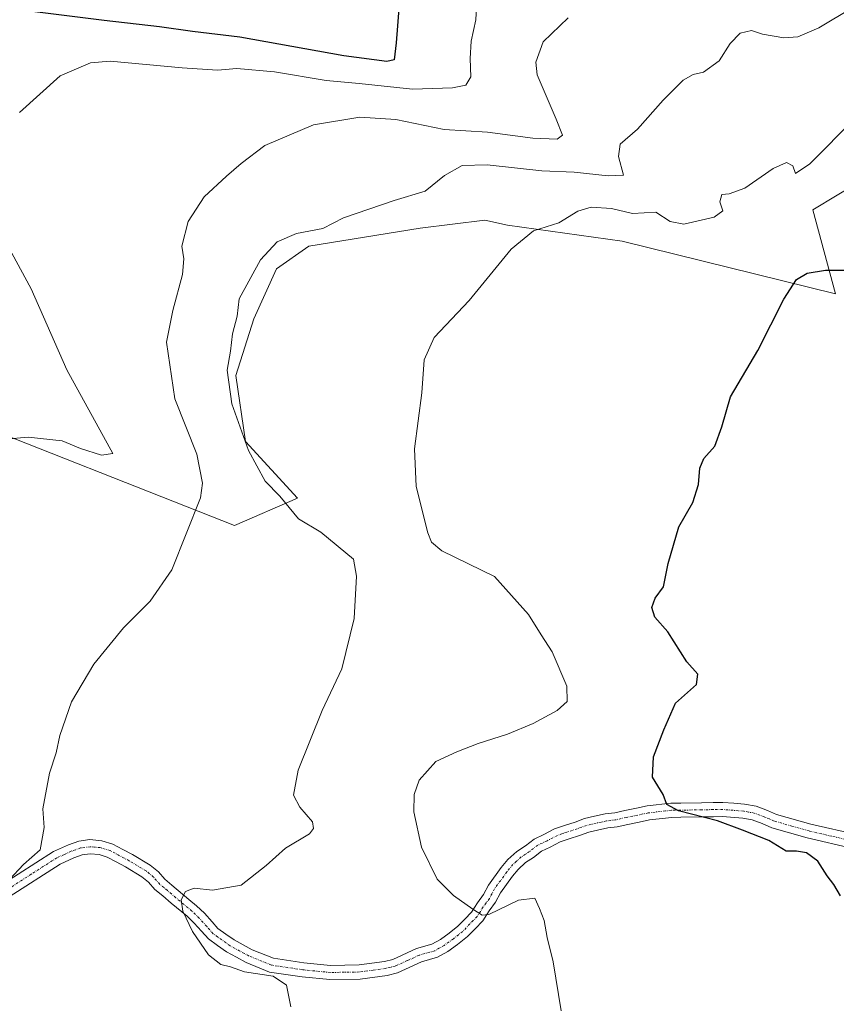
# Model space of a CAD drawing. Units: metres. Extents: x 628300 to 631768, y 4708796 to 4711173.
# Drawn here: x 629344 to 629518, y 4710318 to 4710527 of the extents above; entities that cross this region are included whole.
import ezdxf

# ---------------------------------------------------------------- set-up
doc = ezdxf.new("R2010")
doc.units = ezdxf.units.M
doc.header["$MEASUREMENT"] = 0
doc.linetypes.add('TRAZO_Y_PUNTO', pattern=[1, 0.5, -0.25, 0, -0.25])
for name, color, linetype, lineweight in [('Camino', 19, 'Continuous', 0), ('Camino Cxs', 19, 'Continuous', 0), ('Camino eje', 39, 'TRAZO_Y_PUNTO', 13), ('Cultivos herbáceos CxS', 92, 'Continuous', 0), ('Curva de nivel maestra', 36, 'Continuous', 30), ('Curva de nivel normal', 36, 'Continuous', 0), ('Matorral', 135, 'Continuous', 0), ('Matorral CxS', 135, 'Continuous', 0)]:
    doc.layers.add(name, color=color, linetype=linetype, lineweight=lineweight)

# ---------------------------------------------------------------- blocks, each defined once
blk = doc.blocks.new('*U151')
at = {"layer": 'Cultivos herbáceos CxS', "color": 92, "linetype": 'Continuous', "lineweight": 0}
blk.add_polyline3d([(629327.97, 4710444.17, 521.97), (629389.98, 4710419.67, 513.29), (629403.34, 4710425.5, 508.92), (629392.37, 4710437.49, 509.95), (629390.32, 4710451.54, 509.5), (629394.09, 4710463.54, 508.73), (629398.88, 4710474.16, 508.72), (629405.73, 4710478.96, 508.62), (629429.37, 4710482.73, 507.01), (629443.08, 4710484.44, 506.24), (629447.87, 4710483.42, 505.5), (629472.19, 4710479.99, 503.06), (629517.41, 4710468.85, 498.49), (629512.62, 4710486.67, 501.56), (629522.9, 4710492.84, 501.34)], dxfattribs=at)
blk = doc.blocks.new('*U156')
at = {"layer": 'Matorral CxS', "color": 135, "linetype": 'Continuous', "lineweight": 0}
blk.add_polyline3d([(629522.9, 4710492.84, 501.34), (629512.62, 4710486.67, 501.56), (629517.41, 4710468.85, 498.49), (629472.19, 4710479.99, 503.06), (629447.87, 4710483.42, 505.5), (629443.08, 4710484.44, 506.24), (629429.37, 4710482.73, 507.01), (629405.73, 4710478.96, 508.62), (629398.88, 4710474.16, 508.72), (629394.09, 4710463.54, 508.73), (629390.32, 4710451.54, 509.5), (629392.37, 4710437.49, 509.95), (629403.34, 4710425.5, 508.92), (629389.98, 4710419.67, 513.29), (629327.97, 4710444.17, 521.97)], dxfattribs=at)
blk = doc.blocks.new('*U168')
at = {"layer": 'Curva de nivel normal', "color": 36, "linetype": 'Continuous', "lineweight": 0}
blk.add_polyline3d([(629459.26, 4710316.79, 505), (629457.56, 4710327.16, 505), (629456.3, 4710332.28, 505), (629455.63, 4710335.95, 505), (629454.68, 4710338.44, 505), (629453.66, 4710340.69, 505), (629450.24, 4710340.2, 505), (629443.91, 4710337.18, 505), (629442.53, 4710337.08, 505), (629440.52, 4710338.34, 505), (629436.4, 4710341.23, 505), (629432.95, 4710344.7, 505), (629429.67, 4710351.49, 505), (629428.03, 4710358.94, 505), (629428.12, 4710362.61, 505), (629429.17, 4710365.66, 505), (629432.68, 4710369.66, 505), (629437.13, 4710371.71, 505), (629441.64, 4710373.47, 505), (629447.85, 4710375.41, 505), (629453.31, 4710377.67, 505), (629458.39, 4710380.46, 505), (629460.55, 4710382.36, 505), (629460.48, 4710385.62, 505), (629457.35, 4710392.93, 505), (629455.04, 4710396.5, 505), (629452.35, 4710400.79, 505), (629445.13, 4710408.9, 505), (629433.96, 4710414.3, 505), (629431.78, 4710416.17, 505), (629430.98, 4710418.14, 505), (629428.54, 4710427.96, 505), (629428.14, 4710435.97, 505), (629429.75, 4710447.84, 505), (629430.2, 4710454.83, 505), (629432.3, 4710459.59, 505), (629439.72, 4710467.41, 505), (629448.64, 4710478.29, 505), (629453.36, 4710482.16, 505), (629458.74, 4710483.86, 505), (629462.8, 4710486.38, 505), (629465.63, 4710487.18, 505), (629469.95, 4710486.94, 505), (629474.4, 4710485.9, 505), (629479.32, 4710486.16, 505), (629482.36, 4710484.2, 505), (629485.29, 4710483.62, 505), (629491.72, 4710485.11, 505), (629493.5, 4710486.47, 505), (629492.89, 4710488.31, 505), (629493.31, 4710489.93, 505), (629494.9, 4710490.04, 505), (629498.22, 4710491.23, 505), (629504.17, 4710495.39, 505), (629507.04, 4710496.67, 505), (629508.35, 4710495.99, 505), (629508.9, 4710494.35, 505), (629511.98, 4710496.42, 505), (629521.61, 4710506.06, 505)], dxfattribs=at)
blk = doc.blocks.new('*U189')
at = {"layer": 'Curva de nivel normal', "color": 36, "linetype": 'Continuous', "lineweight": 0}
blk.add_polyline3d([(629401.97, 4710317.63, 510), (629401.04, 4710322.17, 510), (629398.17, 4710324.12, 510), (629392.14, 4710325.01, 510), (629389.19, 4710326.12, 510), (629387.08, 4710326.6, 510), (629384.48, 4710328.64, 510), (629381.07, 4710333.62, 510), (629379.04, 4710337.88, 510), (629378.67, 4710340.28, 510), (629379.59, 4710342.08, 510), (629381.47, 4710342.78, 510), (629385.35, 4710342.32, 510), (629391.4, 4710343.44, 510), (629396.7, 4710347.55, 510), (629400.82, 4710351.28, 510), (629405.92, 4710354.28, 510), (629406.76, 4710355.4, 510), (629406.57, 4710356.88, 510), (629403.82, 4710359.98, 510), (629402.5, 4710362.49, 510), (629403.47, 4710367.77, 510), (629408.61, 4710380.49, 510), (629412.73, 4710389.29, 510), (629415.4, 4710399.96, 510), (629415.84, 4710408.96, 510), (629415.23, 4710412.57, 510), (629408.29, 4710418.26, 510), (629403.55, 4710421.08, 510), (629399.62, 4710425.89, 510), (629396.48, 4710429.1, 510), (629392.98, 4710435.6, 510), (629389.44, 4710445.52, 510), (629388.42, 4710452.63, 510), (629389.18, 4710456.68, 510), (629389.55, 4710460.38, 510), (629390.57, 4710464.07, 510), (629391.02, 4710467.76, 510), (629395.55, 4710476.01, 510), (629399.04, 4710479.86, 510), (629403.13, 4710481.66, 510), (629408.71, 4710482.7, 510), (629413.12, 4710484.94, 510), (629423.86, 4710488.66, 510), (629430.44, 4710490.6, 510), (629434.54, 4710493.93, 510), (629438.29, 4710496.02, 510), (629443.55, 4710496.2, 510), (629455.18, 4710494.94, 510), (629462, 4710494.67, 510), (629469.21, 4710493.83, 510), (629472.49, 4710493.99, 510), (629471.41, 4710497.96, 510), (629471.78, 4710500.57, 510), (629475.46, 4710503.74, 510), (629480.87, 4710509.94, 510), (629485.1, 4710514.18, 510), (629487.21, 4710515.37, 510), (629489.46, 4710515.85, 510), (629492.78, 4710518.28, 510), (629495.05, 4710521.93, 510), (629497.22, 4710524.14, 510), (629499.58, 4710524.69, 510), (629501.91, 4710523.89, 510), (629506.46, 4710523.14, 510), (629509.46, 4710523.36, 510), (629513.9, 4710525.24, 510), (629521.11, 4710529.57, 510)], dxfattribs=at)

msp = doc.modelspace()

# ---------------------------------------------------------------- linework, layer by layer
at = {"layer": 'Camino', "color": 19, "linetype": 'Continuous', "lineweight": 0}
for points in [[(629340.4, 4710343.32, 515.07), (629351.6, 4710350.53, 514), (629354.84, 4710351.99, 513.68), (629357.04, 4710352.77, 513.38), (629359.36, 4710353.07, 513.12), (629361.9, 4710352.85, 512.83), (629364.2, 4710352.13, 512.5), (629366.34, 4710350.99, 512.11), (629368.4, 4710349.9, 511.79), (629372.13, 4710347.66, 511.15), (629373.89, 4710346.21, 510.85), (629375.25, 4710344.67, 510.53), (629376.74, 4710343.44, 510.21), (629380.35, 4710340.39, 509.79), (629381.96, 4710339.05, 509.49), (629383.63, 4710337.46, 509.35), (629385.25, 4710335.66, 509.21), (629386.5, 4710334.24, 509.04), (629388.18, 4710333.04, 508.84), (629389.9, 4710331.8, 508.68), (629391.82, 4710330.76, 508.46), (629393.78, 4710329.73, 508.37), (629398.24, 4710327.91, 508.37), (629404.7, 4710326.95, 508.04), (629410.37, 4710326.39, 507.44), (629416.41, 4710326.5, 507.06), (629421.8, 4710327.25, 506.9), (629423.58, 4710327.67, 506.76), (629428.62, 4710329.97, 506.26), (629431.87, 4710330.9, 505.96), (629433.64, 4710331.92, 505.78), (629435.51, 4710333.22, 505.59), (629437.38, 4710334.72, 505.37), (629438.83, 4710336.23, 505.15), (629440.26, 4710337.71, 504.94), (629441.5, 4710339.65, 504.66), (629442.76, 4710341.4, 504.39), (629443.84, 4710343.42, 504.05), (629446.53, 4710347.14, 503.64), (629447.94, 4710348.84, 503.35), (629449.86, 4710350.58, 503.01), (629451.66, 4710351.75, 502.84), (629453.5, 4710353.19, 502.61), (629455.61, 4710354.17, 502.26), (629457.87, 4710355.35, 502.05), (629459.98, 4710356.09, 501.93), (629462.19, 4710356.8, 501.8), (629464.23, 4710357.52, 501.59), (629466.32, 4710358.02, 501.34), (629468.61, 4710358.52, 501.03), (629470.6, 4710358.78, 500.84), (629472.77, 4710359.25, 500.62), (629475.2, 4710359.74, 500.4), (629477.49, 4710360.23, 500.21), (629482.52, 4710360.79, 499.88), (629484.59, 4710360.82, 499.81), (629489.02, 4710360.9, 499.46), (629491.47, 4710360.94, 499.19), (629493.55, 4710360.98, 499), (629495.84, 4710360.78, 498.8), (629498.14, 4710360.6, 498.61), (629500.58, 4710360.16, 498.44), (629502.97, 4710359.25, 498.34), (629504.93, 4710358.42, 498.32), (629512.17, 4710356.36, 497.92), (629522.14, 4710354.06, 497.41)], [(629521.1, 4710351.22, 498.05), (629511.43, 4710353.46, 498.14), (629503.93, 4710355.58, 499.06), (629501.85, 4710356.47, 499.11), (629499.78, 4710357.26, 498.99), (629497.76, 4710357.62, 498.99), (629493.45, 4710357.98, 499.24), (629491.53, 4710357.94, 499.44), (629489.08, 4710357.9, 499.72), (629484.63, 4710357.82, 500.08), (629482.7, 4710357.79, 500.15), (629477.97, 4710357.27, 500.59), (629475.82, 4710356.8, 500.86), (629473.39, 4710356.31, 501.18), (629471.12, 4710355.82, 501.48), (629469.13, 4710355.56, 501.67), (629466.98, 4710355.1, 501.91), (629465.09, 4710354.64, 502.01), (629463.15, 4710353.96, 502.05), (629460.94, 4710353.25, 502.14), (629459.07, 4710352.59, 502.5), (629456.93, 4710351.47, 503.09), (629455.08, 4710350.61, 503.33), (629453.4, 4710349.31, 503.37), (629451.7, 4710348.2, 503.1), (629450.12, 4710346.76, 503.48), (629448.91, 4710345.3, 503.77), (629446.4, 4710341.82, 504.18), (629445.32, 4710339.8, 504.55), (629443.98, 4710337.95, 504.87), (629442.62, 4710335.85, 505.12), (629440.99, 4710334.15, 505.2), (629439.4, 4710332.5, 505.49), (629437.31, 4710330.82, 505.73), (629435.24, 4710329.38, 505.91), (629433.05, 4710328.12, 506.17), (629429.66, 4710327.15, 506.46), (629424.56, 4710324.83, 506.9), (629422.36, 4710324.29, 507.03), (629416.65, 4710323.5, 507.16), (629410.25, 4710323.39, 507.63), (629404.34, 4710323.97, 508.73), (629397.44, 4710324.99, 509.49), (629392.5, 4710327.01, 509.05), (629390.42, 4710328.12, 508.88), (629388.3, 4710329.24, 509.07), (629386.42, 4710330.6, 509.28), (629384.48, 4710332, 509.52), (629383.01, 4710333.66, 509.53), (629381.47, 4710335.36, 509.66), (629379.96, 4710336.81, 509.92), (629376.61, 4710339.61, 510.32), (629374.82, 4710341.14, 510.7), (629373.15, 4710342.51, 510.91), (629371.79, 4710344.05, 511.02), (629370.39, 4710345.2, 511.35), (629366.92, 4710347.28, 511.98), (629364.94, 4710348.35, 512.33), (629363.04, 4710349.35, 512.73), (629361.32, 4710349.89, 513.04), (629359.42, 4710350.05, 513.17), (629357.74, 4710349.83, 513.29), (629355.96, 4710349.21, 513.42), (629353.04, 4710347.89, 513.61), (629342.26, 4710340.94, 514.73)]]:
    msp.add_polyline3d(points, dxfattribs=at)
at = {"layer": 'Camino Cxs', "color": 19, "linetype": 'Continuous', "lineweight": 0}
for points in [[(629340.4, 4710343.32, 515.07), (629351.6, 4710350.53, 514), (629354.84, 4710351.99, 513.68), (629357.04, 4710352.77, 513.38), (629359.36, 4710353.07, 513.12), (629361.9, 4710352.85, 512.83), (629364.2, 4710352.13, 512.5), (629366.34, 4710350.99, 512.11), (629368.4, 4710349.9, 511.79), (629372.13, 4710347.66, 511.15), (629373.89, 4710346.21, 510.85), (629375.25, 4710344.67, 510.53), (629376.74, 4710343.44, 510.21), (629380.35, 4710340.39, 509.79), (629381.96, 4710339.05, 509.49), (629383.63, 4710337.46, 509.35), (629385.25, 4710335.66, 509.21), (629386.5, 4710334.24, 509.04), (629388.18, 4710333.04, 508.84), (629389.9, 4710331.8, 508.68), (629391.82, 4710330.76, 508.46), (629393.78, 4710329.73, 508.37), (629398.24, 4710327.91, 508.37), (629404.7, 4710326.95, 508.04), (629410.37, 4710326.39, 507.44), (629416.41, 4710326.5, 507.06), (629421.8, 4710327.25, 506.9), (629423.58, 4710327.67, 506.76), (629428.62, 4710329.97, 506.26), (629431.87, 4710330.9, 505.96), (629433.64, 4710331.92, 505.78), (629435.51, 4710333.22, 505.59), (629437.38, 4710334.72, 505.37), (629438.83, 4710336.23, 505.15), (629440.26, 4710337.71, 504.94), (629441.5, 4710339.65, 504.66), (629442.76, 4710341.4, 504.39), (629443.84, 4710343.42, 504.05), (629446.53, 4710347.14, 503.64), (629447.94, 4710348.84, 503.35), (629449.86, 4710350.58, 503.01), (629451.66, 4710351.75, 502.84), (629453.5, 4710353.19, 502.61), (629455.61, 4710354.17, 502.26), (629457.87, 4710355.35, 502.05), (629459.98, 4710356.09, 501.93), (629462.19, 4710356.8, 501.8), (629464.23, 4710357.52, 501.59), (629466.32, 4710358.02, 501.34), (629468.61, 4710358.52, 501.03), (629470.6, 4710358.78, 500.84), (629472.77, 4710359.25, 500.62), (629475.2, 4710359.74, 500.4), (629477.49, 4710360.23, 500.21), (629482.52, 4710360.79, 499.88), (629484.59, 4710360.82, 499.81), (629489.02, 4710360.9, 499.46), (629491.47, 4710360.94, 499.19), (629493.55, 4710360.98, 499), (629495.84, 4710360.78, 498.8), (629498.14, 4710360.6, 498.61), (629500.58, 4710360.16, 498.44), (629502.97, 4710359.25, 498.34), (629504.93, 4710358.42, 498.32), (629512.17, 4710356.36, 497.92), (629522.14, 4710354.06, 497.41)], [(629521.1, 4710351.22, 498.05), (629511.43, 4710353.46, 498.14), (629503.93, 4710355.58, 499.06), (629501.85, 4710356.47, 499.11), (629499.78, 4710357.26, 498.99), (629497.76, 4710357.62, 498.99), (629493.45, 4710357.98, 499.24), (629491.53, 4710357.94, 499.44), (629489.08, 4710357.9, 499.72), (629484.63, 4710357.82, 500.08), (629482.7, 4710357.79, 500.15), (629477.97, 4710357.27, 500.59), (629475.82, 4710356.8, 500.86), (629473.39, 4710356.31, 501.18), (629471.12, 4710355.82, 501.48), (629469.13, 4710355.56, 501.67), (629466.98, 4710355.1, 501.91), (629465.09, 4710354.64, 502.01), (629463.15, 4710353.96, 502.05), (629460.94, 4710353.25, 502.14), (629459.07, 4710352.59, 502.5), (629456.93, 4710351.47, 503.09), (629455.08, 4710350.61, 503.33), (629453.4, 4710349.31, 503.37), (629451.7, 4710348.2, 503.1), (629450.12, 4710346.76, 503.48), (629448.91, 4710345.3, 503.77), (629446.4, 4710341.82, 504.18), (629445.32, 4710339.8, 504.55), (629443.98, 4710337.95, 504.87), (629442.62, 4710335.85, 505.12), (629440.99, 4710334.15, 505.2), (629439.4, 4710332.5, 505.49), (629437.31, 4710330.82, 505.73), (629435.24, 4710329.38, 505.91), (629433.05, 4710328.12, 506.17), (629429.66, 4710327.15, 506.46), (629424.56, 4710324.83, 506.9), (629422.36, 4710324.29, 507.03), (629416.65, 4710323.5, 507.16), (629410.25, 4710323.39, 507.63), (629404.34, 4710323.97, 508.73), (629397.44, 4710324.99, 509.49), (629392.5, 4710327.01, 509.05), (629390.42, 4710328.12, 508.88), (629388.3, 4710329.24, 509.07), (629386.42, 4710330.6, 509.28), (629384.48, 4710332, 509.52), (629383.01, 4710333.66, 509.53), (629381.47, 4710335.36, 509.66), (629379.96, 4710336.81, 509.92), (629376.61, 4710339.61, 510.32), (629374.82, 4710341.14, 510.7), (629373.15, 4710342.51, 510.91), (629371.79, 4710344.05, 511.02), (629370.39, 4710345.2, 511.35), (629366.92, 4710347.28, 511.98), (629364.94, 4710348.35, 512.33), (629363.04, 4710349.35, 512.73), (629361.32, 4710349.89, 513.04), (629359.42, 4710350.05, 513.17), (629357.74, 4710349.83, 513.29), (629355.96, 4710349.21, 513.42), (629353.04, 4710347.89, 513.61), (629342.26, 4710340.94, 514.73)]]:
    msp.add_polyline3d(points, dxfattribs=at)
at = {"layer": 'Camino eje', "color": 39, "linetype": 'TRAZO_Y_PUNTO', "lineweight": 13}
msp.add_polyline3d([(629521.62, 4710352.64, 497.65), (629516.64, 4710353.79, 497.72), (629511.8, 4710354.91, 498.02), (629508.18, 4710355.94, 498.4), (629504.43, 4710357, 498.67), (629503.39, 4710357.45, 498.66), (629502.41, 4710357.86, 498.62), (629500.18, 4710358.71, 498.54), (629498.96, 4710358.93, 498.61), (629497.95, 4710359.11, 498.67), (629496.8, 4710359.2, 498.74), (629494.65, 4710359.38, 498.93), (629493.5, 4710359.48, 499.03), (629491.5, 4710359.44, 499.2), (629489.05, 4710359.4, 499.48), (629484.61, 4710359.32, 499.82), (629482.61, 4710359.29, 499.87), (629481.36, 4710359.15, 499.9), (629477.73, 4710358.75, 500.2), (629476.59, 4710358.51, 500.3), (629475.51, 4710358.27, 500.47), (629473.08, 4710357.78, 500.81), (629470.86, 4710357.3, 501.12), (629468.87, 4710357.04, 501.34), (629467.73, 4710356.79, 501.49), (629466.65, 4710356.56, 501.62), (629465.71, 4710356.33, 501.71), (629464.66, 4710356.08, 501.78), (629463.64, 4710355.72, 501.86), (629462.67, 4710355.38, 501.9), (629460.46, 4710354.67, 501.99), (629459.53, 4710354.34, 502.04), (629458.47, 4710353.97, 502.1), (629456.27, 4710352.82, 502.52), (629454.29, 4710351.9, 502.88), (629453.37, 4710351.18, 503.01), (629452.53, 4710350.53, 503.02), (629451.68, 4710349.98, 502.94), (629450.78, 4710349.39, 503), (629449.82, 4710348.52, 503.16), (629449.03, 4710347.8, 503.37), (629447.72, 4710346.22, 503.66), (629445.12, 4710342.62, 504.1), (629444.04, 4710340.6, 504.46), (629443.37, 4710339.68, 504.62), (629442.74, 4710338.8, 504.75), (629442.12, 4710337.83, 504.87), (629441.44, 4710336.78, 504.95), (629440.63, 4710335.93, 505.07), (629439.91, 4710335.19, 505.17), (629438.39, 4710333.61, 505.4), (629436.41, 4710332.02, 505.64), (629434.44, 4710330.65, 505.85), (629432.46, 4710329.51, 506.06), (629429.14, 4710328.56, 506.35), (629426.62, 4710327.41, 506.58), (629424.07, 4710326.25, 506.82), (629422.97, 4710325.98, 506.9), (629422.08, 4710325.77, 506.97), (629419.39, 4710325.4, 507.05), (629416.53, 4710325, 507.11), (629413.33, 4710324.95, 507.3), (629410.31, 4710324.89, 507.52), (629404.52, 4710325.46, 508.37), (629401.29, 4710325.94, 508.99), (629397.84, 4710326.45, 508.94), (629393.14, 4710328.37, 508.51), (629392.1, 4710328.93, 508.51), (629391.12, 4710329.44, 508.6), (629390.16, 4710329.96, 508.73), (629389.1, 4710330.52, 508.86), (629387.3, 4710331.82, 509.04), (629386.46, 4710332.42, 509.12), (629385.49, 4710333.12, 509.21), (629384.76, 4710333.95, 509.28), (629384.13, 4710334.66, 509.35), (629383.36, 4710335.51, 509.43), (629382.55, 4710336.41, 509.48), (629381.72, 4710337.21, 509.52), (629380.96, 4710337.93, 509.6), (629380.16, 4710338.6, 509.71), (629378.48, 4710340, 510.03), (629377.58, 4710340.76, 510.16), (629376.69, 4710341.53, 510.26), (629375.78, 4710342.29, 510.4), (629375.04, 4710342.91, 510.51), (629374.2, 4710343.59, 510.6), (629372.84, 4710345.13, 510.92), (629371.26, 4710346.43, 511.21), (629367.66, 4710348.59, 511.81), (629366.63, 4710349.14, 511.98), (629365.64, 4710349.67, 512.2), (629364.69, 4710350.17, 512.4), (629363.62, 4710350.74, 512.6), (629361.61, 4710351.37, 512.94), (629360.34, 4710351.48, 513.06), (629359.39, 4710351.56, 513.14), (629357.39, 4710351.3, 513.33), (629356.29, 4710350.91, 513.43), (629355.4, 4710350.6, 513.53), (629353.94, 4710349.94, 513.67), (629352.32, 4710349.21, 513.77), (629346.93, 4710345.74, 514.3), (629341.33, 4710342.13, 514.93)], dxfattribs=at)
at = {"layer": 'Cultivos herbáceos CxS', "color": 92, "linetype": 'Continuous', "lineweight": 0}
msp.add_polyline3d([(629327.97, 4710444.18, 521.97), (629389.98, 4710419.67, 513.29), (629403.34, 4710425.5, 508.92), (629392.37, 4710437.49, 509.95), (629390.32, 4710451.54, 509.5), (629394.09, 4710463.54, 508.73), (629398.88, 4710474.16, 508.72), (629405.73, 4710478.96, 508.62), (629429.37, 4710482.73, 507.01), (629443.08, 4710484.44, 506.24), (629447.87, 4710483.42, 505.5), (629472.19, 4710479.99, 503.06), (629517.41, 4710468.85, 498.49), (629512.62, 4710486.67, 501.56), (629522.9, 4710492.84, 501.34)], dxfattribs=at)
at = {"layer": 'Curva de nivel maestra', "color": 36, "linetype": 'Continuous', "lineweight": 30}
for points in [[(629425.25, 4710534.78, 525), (629424.27, 4710522.09, 525), (629423.84, 4710518.44, 525), (629422.27, 4710518.1, 525), (629413.19, 4710519.29, 525), (629391.14, 4710523.24, 525), (629381.12, 4710524.5, 525), (629374.14, 4710525.48, 525), (629362.38, 4710526.77, 525), (629345.98, 4710528.83, 525)], [(629518.46, 4710341.15, 500), (629517.06, 4710343.56, 500), (629515.65, 4710345.39, 500), (629513.65, 4710348.5, 500), (629511.23, 4710350.28, 500), (629509.13, 4710350.59, 500), (629506.92, 4710350.64, 500), (629503.29, 4710352.88, 500), (629497.69, 4710355.09, 500), (629492.42, 4710357.05, 500), (629484.11, 4710359.2, 500), (629481.66, 4710360.49, 500), (629480.91, 4710362.62, 500), (629478.59, 4710366.29, 500), (629478.86, 4710370.65, 500), (629481.04, 4710376.38, 500), (629483.52, 4710381.98, 500), (629487.94, 4710385.96, 500), (629488.2, 4710388.16, 500), (629485.92, 4710390.79, 500), (629481.9, 4710397.16, 500), (629479.11, 4710400.29, 500), (629478.46, 4710402.29, 500), (629479.18, 4710404.29, 500), (629480.93, 4710406.7, 500), (629481.95, 4710411.61, 500), (629484.2, 4710419.44, 500), (629487.14, 4710424.58, 500), (629488.37, 4710428.36, 500), (629488.62, 4710431.86, 500), (629489.52, 4710433.9, 500), (629491.81, 4710436.53, 500), (629493.28, 4710440.62, 500), (629495.18, 4710446.96, 500), (629500.93, 4710456.81, 500), (629506.45, 4710467.68, 500), (629509.13, 4710471.86, 500), (629511.42, 4710473.22, 500), (629515.3, 4710473.86, 500), (629520.32, 4710473.84, 500)]]:
    msp.add_polyline3d(points, dxfattribs=at)
at = {"layer": 'Curva de nivel normal', "color": 36, "linetype": 'Continuous', "lineweight": 0}
for points in [[(629344.44, 4710507.3, 520), (629353.06, 4710515.1, 520), (629359.47, 4710517.84, 520), (629363.64, 4710518.16, 520), (629378.91, 4710516.76, 520), (629386.4, 4710516.25, 520), (629390.48, 4710516.59, 520), (629398.46, 4710515.92, 520), (629409.45, 4710514.06, 520), (629416.42, 4710513.47, 520), (629427.74, 4710512.26, 520), (629436.23, 4710512.5, 520), (629439.05, 4710513.11, 520), (629440.08, 4710514.85, 520), (629439.94, 4710518.75, 520), (629440.2, 4710522.41, 520), (629441.18, 4710526.97, 520), (629441.52, 4710533.55, 520)], [(629460.72, 4710527.39, 515), (629455.44, 4710522.26, 515), (629453.85, 4710518, 515), (629454.16, 4710515.28, 515), (629458.17, 4710505.91, 515), (629459.51, 4710502.49, 515), (629458.43, 4710501.65, 515), (629453.28, 4710501.85, 515), (629443.66, 4710503.11, 515), (629434.46, 4710503.7, 515), (629424.19, 4710505.83, 515), (629416.6, 4710506.28, 515), (629406.75, 4710504.66, 515), (629396.42, 4710500.3, 515), (629391.44, 4710496.45, 515), (629388.28, 4710493.82, 515), (629383.56, 4710489.37, 515), (629380.16, 4710484.15, 515), (629378.82, 4710478.96, 515), (629379.24, 4710476.29, 515), (629379.01, 4710472.96, 515), (629376.94, 4710465.28, 515), (629375.58, 4710458.57, 515), (629377.34, 4710446.57, 515), (629382.01, 4710434.8, 515), (629383.24, 4710428.7, 515), (629382.8, 4710425.58, 515), (629376.71, 4710410.29, 515), (629372.13, 4710403.62, 515), (629366.5, 4710397.96, 515), (629360.15, 4710390.29, 515), (629355.47, 4710382.29, 515), (629352.95, 4710375.17, 515), (629352.17, 4710371.48, 515), (629350.77, 4710367.17, 515), (629349.4, 4710359.62, 515), (629349.68, 4710355.62, 515), (629348.81, 4710350.91, 515), (629345.31, 4710347.8, 515), (629342.26, 4710344.52, 515)], [(629341.46, 4710437.98, 520), (629346.27, 4710438.45, 520), (629353.47, 4710437.64, 520), (629357.38, 4710436.04, 520), (629361.78, 4710434.58, 520), (629364.22, 4710434.96, 520), (629354.45, 4710452.69, 520), (629346.88, 4710469.91, 520), (629338.61, 4710485.03, 520)]]:
    msp.add_polyline3d(points, dxfattribs=at)
at = {"layer": 'Matorral', "color": 135, "linetype": 'Continuous', "lineweight": 0}
msp.add_polyline3d([(629327.97, 4710444.18, 521.97), (629389.98, 4710419.67, 513.29), (629403.34, 4710425.5, 508.92), (629392.37, 4710437.49, 509.95), (629390.32, 4710451.54, 509.5), (629394.09, 4710463.54, 508.73), (629398.88, 4710474.16, 508.72), (629405.73, 4710478.96, 508.62), (629429.37, 4710482.73, 507.01), (629443.08, 4710484.44, 506.24), (629447.87, 4710483.42, 505.5), (629472.19, 4710479.99, 503.06), (629517.41, 4710468.85, 498.49), (629512.62, 4710486.67, 501.56), (629522.9, 4710492.84, 501.34)], dxfattribs=at)

# ---------------------------------------------------------------- block references
at = {"layer": 'Cultivos herbáceos CxS', "color": 92, "linetype": 'Continuous', "lineweight": 0}
msp.add_blockref('*U151', (0, 0), dxfattribs=at)
at = {"layer": 'Curva de nivel normal', "color": 36, "linetype": 'Continuous', "lineweight": 0}
for name in ['*U168', '*U189']:
    msp.add_blockref(name, (0, 0), dxfattribs=at)
at = {"layer": 'Matorral CxS', "color": 135, "linetype": 'Continuous', "lineweight": 0}
msp.add_blockref('*U156', (0, 0), dxfattribs=at)

doc.saveas('drawing.dxf')
